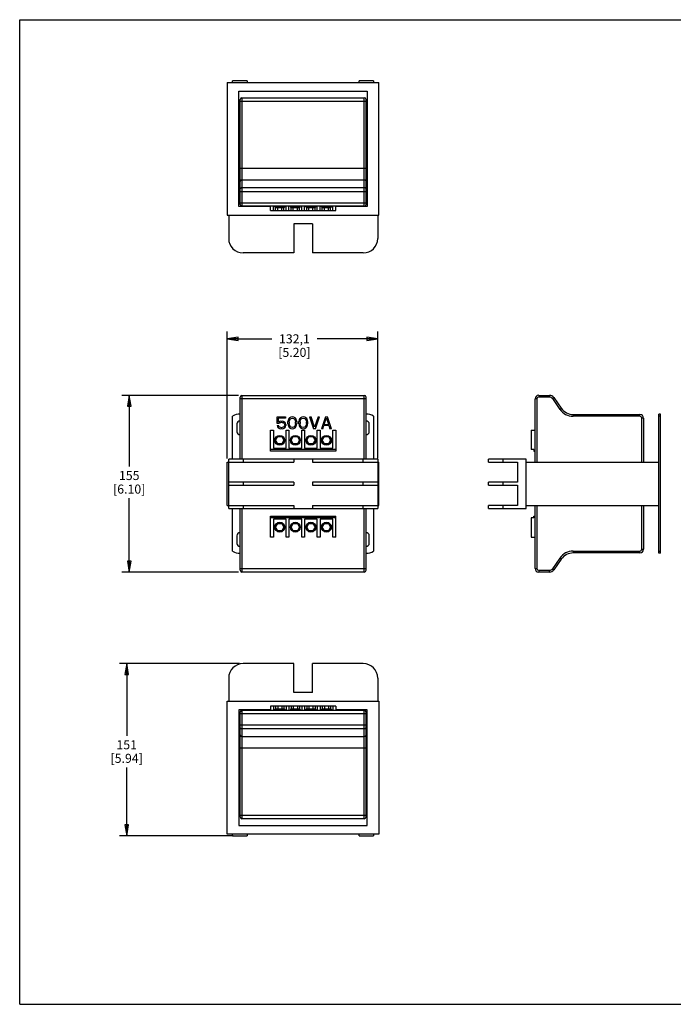
# Model space of a CAD drawing. Units: inches. Extents: x 0 to 22, y 0 to 17.
# Drawn here: x 0 to 11.3, y 0 to 17 of the extents above; entities that cross this region are included whole.
import ezdxf

# ---------------------------------------------------------------- set-up
doc = ezdxf.new("R2010")
doc.units = ezdxf.units.IN
doc.header["$LTSCALE"] = 1.21
doc.header["$MEASUREMENT"] = 0
doc.layers.get('0').update_dxf_attribs({"linetype": 'CONTINUOUS'})
doc.styles.get("Standard").update_dxf_attribs({"font": 'txt', "width": 0.8})
doc.dimstyles.new('DIMSTYLE_1', dxfattribs={"dimtxt": 0.15625, "dimasz": 0.1875, "dimexe": 0.125, "dimexo": 0.0625, "dimgap": 0.078125, "dimtad": 0, "dimtih": 1, "dimtoh": 1, "dimzin": 4, "dimdsep": 46, "dimtxsty": 'Standard', "dimblk": 'CLOSED', "dimblk1": 'CLOSED', "dimblk2": 'CLOSED', "dimcen": 0.09, "dimazin": 1, "dimtfac": 1, "dimtofl": 0, "dimtmove": 0, "dimatfit": 3, "dimldrblk": 'CLOSED', "dimfxl": 1, "dimtolj": 1, "dimtzin": 4, "dimarcsym": 0})

# ---------------------------------------------------------------- blocks, each defined once
blk = doc.blocks.new('_CLOSED')
at = {"color": 0, "linetype": 'ByBlock'}
for p, q in [((0, 0), (-1, 0.167)), ((-1, 0.167), (-1, -0.167)), ((-1, -0.167), (0, 0)), ((-1, 0), (0, 0))]:
    blk.add_line(p, q, dxfattribs=at)
blk = doc.blocks.new('*D1')
at = {"color": 2, "linetype": 'Continuous', "transparency": 16777216}
for p, q in [((3.585, 11.412), (3.585, 11.615)), ((6.185, 11.412), (6.185, 11.615)), ((3.585, 11.49), (4.355, 11.49)), ((3.585, 9.426), (3.585, 11.412)), ((6.185, 11.49), (5.136, 11.49)), ((6.185, 9.426), (6.185, 11.412))]:
    blk.add_line(p, q, dxfattribs=at)
at = {"color": 2, "linetype": 'Continuous', "transparency": 16777216, "xscale": 0.1875, "yscale": 0.1875, "zscale": 0.1875, "rotation": 180}
blk.add_blockref('_CLOSED', (3.585, 11.49), dxfattribs=at)
at = {"color": 2, "linetype": 'Continuous', "transparency": 16777216, "xscale": 0.1875, "yscale": 0.1875, "zscale": 0.1875}
blk.add_blockref('_CLOSED', (6.185, 11.49), dxfattribs=at)
at = {"color": 2, "linetype": 'Continuous', "transparency": 16777216, "insert": (4.745, 11.568), "char_height": 0.1562, "width": 0.75, "attachment_point": 2, "line_spacing_factor": 0.9}
blk.add_mtext('132,1\\P[5.20]', dxfattribs=at)
blk = doc.blocks.new('*D2')
at = {"color": 2, "linetype": 'Continuous', "transparency": 16777216}
for p, q in [((2.08, 10.514), (1.767, 10.514)), ((1.892, 10.514), (1.892, 9.286)), ((3.777, 10.514), (2.08, 10.514)), ((1.892, 7.463), (1.892, 8.739)), ((2.08, 7.463), (1.767, 7.463)), ((3.777, 7.463), (2.08, 7.463))]:
    blk.add_line(p, q, dxfattribs=at)
at = {"color": 2, "linetype": 'Continuous', "transparency": 16777216, "xscale": 0.1875, "yscale": 0.1875, "zscale": 0.1875}
for p, rotation in [((1.892, 10.514), 90), ((1.892, 7.463), 270)]:
    blk.add_blockref('_CLOSED', p, dxfattribs=dict(at, rotation=rotation))
at = {"color": 2, "linetype": 'Continuous', "transparency": 16777216, "insert": (1.892, 9.208), "char_height": 0.1562, "width": 0.75, "attachment_point": 2, "line_spacing_factor": 0.9}
blk.add_mtext('155\\P[6.10]', dxfattribs=at)
blk = doc.blocks.new('*D3')
at = {"color": 2, "linetype": 'Continuous', "transparency": 16777216}
for p, q in [((2.035, 5.883), (1.723, 5.883)), ((1.848, 5.883), (1.848, 4.637)), ((3.797, 5.883), (2.035, 5.883)), ((1.848, 2.91), (1.848, 4.09)), ((2.035, 2.91), (1.723, 2.91)), ((3.69, 2.91), (2.035, 2.91))]:
    blk.add_line(p, q, dxfattribs=at)
at = {"color": 2, "linetype": 'Continuous', "transparency": 16777216, "xscale": 0.1875, "yscale": 0.1875, "zscale": 0.1875}
for p, rotation in [((1.848, 5.883), 90), ((1.848, 2.91), 270)]:
    blk.add_blockref('_CLOSED', p, dxfattribs=dict(at, rotation=rotation))
at = {"color": 2, "linetype": 'Continuous', "transparency": 16777216, "insert": (1.848, 4.559), "char_height": 0.1562, "width": 0.75, "attachment_point": 2, "line_spacing_factor": 0.9}
blk.add_mtext('151\\P[5.94]', dxfattribs=at)

msp = doc.modelspace()

# ---------------------------------------------------------------- linework, layer by layer
at = {"color": 7, "linetype": 'Continuous'}
for p, q in [((0, 0), (0, 17)), ((0, 0), (0, 17)), ((0, 17), (22, 17)), ((0, 17), (22, 17)), ((0, 0), (22, 0)), ((0, 0), (22, 0))]:
    msp.add_line(p, q, dxfattribs=at)
at = {"color": 6, "linetype": 'Continuous'}
for p, q in [((3.585, 15.916), (3.585, 13.623)), ((3.585, 15.916), (6.203, 15.916)), ((3.678, 15.916), (3.678, 15.946)), ((3.928, 15.946), (3.678, 15.946)), ((3.928, 15.946), (3.928, 15.916)), ((5.863, 15.916), (5.863, 15.946)), ((6.113, 15.946), (5.863, 15.946)), ((6.113, 15.946), (6.113, 15.916)), ((6.203, 13.623), (6.203, 15.916)), ((3.785, 13.773), (3.785, 15.766)), ((3.785, 15.766), (6.003, 15.766)), ((3.839, 15.653), (3.839, 13.778)), ((3.839, 15.653), (5.952, 15.653)), ((5.952, 13.778), (5.952, 15.653)), ((6.003, 15.766), (6.003, 13.773)), ((3.808, 13.809), (3.808, 15.622)), ((5.983, 15.59), (3.808, 15.59)), ((5.983, 13.809), (5.983, 15.622)), ((3.808, 14.436), (5.983, 14.436)), ((5.952, 14.231), (3.839, 14.231)), ((5.983, 14.028), (3.808, 14.028)), ((3.839, 14.102), (5.952, 14.102)), ((4.333, 13.773), (3.785, 13.773)), ((3.808, 13.84), (5.983, 13.84)), ((5.952, 13.778), (3.839, 13.778)), ((4.333, 13.708), (4.333, 13.778)), ((4.382, 13.708), (4.382, 13.778)), ((4.407, 13.768), (4.407, 13.778)), ((4.577, 13.768), (4.577, 13.778)), ((4.602, 13.708), (4.602, 13.778)), ((4.651, 13.708), (4.651, 13.778)), ((4.676, 13.768), (4.676, 13.778)), ((4.846, 13.768), (4.846, 13.778)), ((4.871, 13.708), (4.871, 13.778)), ((4.92, 13.708), (4.92, 13.778)), ((4.945, 13.768), (4.945, 13.778)), ((5.115, 13.768), (5.115, 13.778)), ((5.14, 13.708), (5.14, 13.778)), ((5.189, 13.708), (5.189, 13.778)), ((5.214, 13.768), (5.214, 13.778)), ((5.384, 13.768), (5.384, 13.778)), ((5.409, 13.708), (5.409, 13.778)), ((5.458, 13.708), (5.458, 13.778)), ((6.003, 13.773), (5.458, 13.773)), ((3.585, 13.623), (6.203, 13.623)), ((3.61, 13.623), (3.61, 13.223)), ((4.333, 13.708), (5.458, 13.708)), ((4.407, 13.768), (4.577, 13.768)), ((4.417, 13.758), (4.567, 13.758)), ((4.42, 13.708), (4.42, 13.758)), ((4.456, 13.708), (4.456, 13.758)), ((4.528, 13.708), (4.528, 13.758)), ((4.564, 13.708), (4.564, 13.758)), ((4.676, 13.768), (4.846, 13.768)), ((4.686, 13.758), (4.836, 13.758)), ((4.689, 13.708), (4.689, 13.758)), ((4.725, 13.708), (4.725, 13.758)), ((4.797, 13.708), (4.797, 13.758)), ((4.833, 13.708), (4.833, 13.758)), ((4.945, 13.768), (5.115, 13.768)), ((4.955, 13.758), (5.105, 13.758)), ((4.958, 13.708), (4.958, 13.758)), ((4.994, 13.708), (4.994, 13.758)), ((5.066, 13.708), (5.066, 13.758)), ((5.102, 13.708), (5.102, 13.758)), ((5.214, 13.768), (5.384, 13.768)), ((5.224, 13.758), (5.374, 13.758)), ((5.227, 13.708), (5.227, 13.758)), ((5.263, 13.708), (5.263, 13.758)), ((5.335, 13.708), (5.335, 13.758)), ((5.371, 13.708), (5.371, 13.758)), ((6.185, 13.623), (6.185, 13.223)), ((4.735, 13.473), (4.735, 12.973)), ((5.06, 13.473), (4.735, 13.473)), ((5.06, 13.473), (5.06, 12.973)), ((4.735, 12.973), (3.86, 12.973)), ((5.935, 12.973), (5.06, 12.973)), ((3.808, 9.413), (3.808, 10.483)), ((5.983, 10.452), (3.808, 10.452)), ((3.839, 10.514), (3.839, 9.413)), ((3.839, 10.514), (5.952, 10.514)), ((5.952, 9.413), (5.952, 10.514)), ((5.983, 9.413), (5.983, 10.483)), ((8.902, 9.363), (8.902, 10.452)), ((8.933, 10.452), (8.902, 10.452)), ((8.933, 10.452), (8.933, 9.363)), ((8.964, 10.514), (8.964, 10.483)), ((8.964, 10.514), (9.152, 10.514)), ((9.152, 10.483), (8.964, 10.483)), ((9.152, 10.483), (9.152, 10.514)), ((9.225, 10.476), (9.2, 10.458)), ((9.2, 10.458), (9.33, 10.272)), ((9.225, 10.476), (9.355, 10.29)), ((9.33, 10.272), (9.355, 10.29)), ((3.678, 9.413), (3.678, 10.156)), ((4.445, 10.03), (4.445, 10.143)), ((4.445, 10.143), (4.59, 10.143)), ((4.467, 10.121), (4.467, 10.052)), ((4.59, 10.121), (4.467, 10.121)), ((4.488, 10.065), (4.467, 10.052)), ((4.475, 10.03), (4.492, 10.043)), ((4.509, 10.069), (4.488, 10.065)), ((4.492, 10.043), (4.509, 10.047)), ((4.509, 10.069), (4.535, 10.069)), ((4.535, 10.047), (4.509, 10.047)), ((4.556, 10.065), (4.535, 10.069)), ((4.535, 10.047), (4.552, 10.043)), ((4.552, 10.043), (4.565, 10.034)), ((4.578, 10.052), (4.556, 10.065)), ((4.565, 10.034), (4.573, 10.021)), ((4.59, 10.034), (4.578, 10.052)), ((4.59, 10.143), (4.59, 10.121)), ((4.599, 10.012), (4.59, 10.034)), ((4.637, 10.082), (4.633, 10.06)), ((4.633, 10.021), (4.633, 10.06)), ((4.641, 10.095), (4.637, 10.082)), ((4.65, 10.113), (4.641, 10.095)), ((4.663, 10.126), (4.65, 10.113)), ((4.654, 10.056), (4.658, 10.082)), ((4.654, 10.056), (4.654, 10.026)), ((4.658, 10.082), (4.676, 10.108)), ((4.684, 10.139), (4.663, 10.126)), ((4.676, 10.108), (4.688, 10.117)), ((4.71, 10.143), (4.684, 10.139)), ((4.688, 10.117), (4.71, 10.121)), ((4.735, 10.139), (4.71, 10.143)), ((4.71, 10.121), (4.731, 10.117)), ((4.731, 10.117), (4.744, 10.108)), ((4.756, 10.126), (4.735, 10.139)), ((4.744, 10.108), (4.761, 10.082)), ((4.769, 10.113), (4.756, 10.126)), ((4.761, 10.082), (4.765, 10.056)), ((4.765, 10.026), (4.765, 10.056)), ((4.778, 10.095), (4.769, 10.113)), ((4.782, 10.082), (4.778, 10.095)), ((4.786, 10.06), (4.782, 10.082)), ((4.786, 10.06), (4.786, 10.021)), ((4.825, 10.082), (4.82, 10.06)), ((4.82, 10.021), (4.82, 10.06)), ((4.829, 10.095), (4.825, 10.082)), ((4.837, 10.113), (4.829, 10.095)), ((4.85, 10.126), (4.837, 10.113)), ((4.842, 10.056), (4.846, 10.082)), ((4.842, 10.056), (4.842, 10.026)), ((4.846, 10.082), (4.863, 10.108)), ((4.871, 10.139), (4.85, 10.126)), ((4.863, 10.108), (4.876, 10.117)), ((4.897, 10.143), (4.871, 10.139)), ((4.876, 10.117), (4.897, 10.121)), ((4.923, 10.139), (4.897, 10.143)), ((4.897, 10.121), (4.918, 10.117)), ((4.918, 10.117), (4.931, 10.108)), ((4.944, 10.126), (4.923, 10.139)), ((4.931, 10.108), (4.948, 10.082)), ((4.957, 10.113), (4.944, 10.126)), ((4.948, 10.082), (4.952, 10.056)), ((4.952, 10.026), (4.952, 10.056)), ((4.965, 10.095), (4.957, 10.113)), ((4.969, 10.082), (4.965, 10.095)), ((4.974, 10.06), (4.969, 10.082)), ((4.974, 10.06), (4.974, 10.021)), ((5.008, 10.143), (5.076, 9.938)), ((5.008, 10.143), (5.033, 10.143)), ((5.093, 9.965), (5.033, 10.143)), ((5.153, 10.143), (5.093, 9.965)), ((5.11, 9.938), (5.178, 10.143)), ((5.153, 10.143), (5.178, 10.143)), ((5.28, 10.143), (5.212, 9.938)), ((5.259, 10.008), (5.298, 10.126)), ((5.28, 10.143), (5.315, 10.143)), ((5.298, 10.126), (5.336, 10.008)), ((5.383, 9.938), (5.315, 10.143)), ((6.113, 10.156), (6.113, 9.413)), ((9.56, 10.184), (9.56, 10.153)), ((9.56, 10.184), (10.714, 10.184)), ((10.714, 10.153), (9.56, 10.153)), ((10.714, 10.153), (10.714, 10.184)), ((10.746, 9.363), (10.746, 10.121)), ((10.777, 10.121), (10.746, 10.121)), ((10.777, 10.121), (10.777, 9.363)), ((11.04, 7.788), (11.04, 10.189)), ((11.07, 10.189), (11.04, 10.189)), ((11.07, 10.156), (11.04, 10.156)), ((11.07, 7.788), (11.07, 10.189)), ((3.753, 10.02), (3.753, 9.886)), ((4.333, 9.551), (4.333, 9.912)), ((4.333, 9.912), (4.382, 9.912)), ((4.382, 9.912), (4.382, 9.6)), ((4.475, 10.03), (4.445, 10.03)), ((4.445, 9.991), (4.454, 9.973)), ((4.445, 9.991), (4.471, 9.991)), ((4.454, 9.973), (4.467, 9.956)), ((4.467, 9.956), (4.488, 9.943)), ((4.48, 9.973), (4.471, 9.991)), ((4.492, 9.965), (4.48, 9.973)), ((4.488, 9.943), (4.509, 9.938)), ((4.509, 9.96), (4.492, 9.965)), ((4.509, 9.96), (4.535, 9.96)), ((4.535, 9.938), (4.509, 9.938)), ((4.552, 9.965), (4.535, 9.96)), ((4.535, 9.938), (4.556, 9.943)), ((4.565, 9.973), (4.552, 9.965)), ((4.556, 9.943), (4.578, 9.956)), ((4.573, 9.986), (4.565, 9.973)), ((4.573, 10.021), (4.578, 10.008)), ((4.578, 9.999), (4.573, 9.986)), ((4.578, 9.999), (4.578, 10.008)), ((4.578, 9.956), (4.59, 9.973)), ((4.59, 9.973), (4.599, 9.995)), ((4.599, 10.012), (4.599, 9.995)), ((4.602, 9.6), (4.602, 9.912)), ((4.602, 9.912), (4.651, 9.912)), ((4.633, 10.021), (4.637, 9.999)), ((4.637, 9.999), (4.641, 9.986)), ((4.641, 9.986), (4.65, 9.969)), ((4.65, 9.969), (4.663, 9.956)), ((4.651, 9.912), (4.651, 9.6)), ((4.658, 9.999), (4.654, 10.026)), ((4.676, 9.973), (4.658, 9.999)), ((4.663, 9.956), (4.684, 9.943)), ((4.688, 9.965), (4.676, 9.973)), ((4.684, 9.943), (4.71, 9.938)), ((4.71, 9.96), (4.688, 9.965)), ((4.731, 9.965), (4.71, 9.96)), ((4.71, 9.938), (4.735, 9.943)), ((4.744, 9.973), (4.731, 9.965)), ((4.735, 9.943), (4.756, 9.956)), ((4.761, 9.999), (4.744, 9.973)), ((4.756, 9.956), (4.769, 9.969)), ((4.765, 10.026), (4.761, 9.999)), ((4.769, 9.969), (4.778, 9.986)), ((4.778, 9.986), (4.782, 9.999)), ((4.782, 9.999), (4.786, 10.021)), ((4.82, 10.021), (4.825, 9.999)), ((4.825, 9.999), (4.829, 9.986)), ((4.829, 9.986), (4.837, 9.969)), ((4.837, 9.969), (4.85, 9.956)), ((4.846, 9.999), (4.842, 10.026)), ((4.863, 9.973), (4.846, 9.999)), ((4.85, 9.956), (4.871, 9.943)), ((4.876, 9.965), (4.863, 9.973)), ((4.871, 9.943), (4.897, 9.938)), ((4.871, 9.6), (4.871, 9.912)), ((4.871, 9.912), (4.92, 9.912)), ((4.897, 9.96), (4.876, 9.965)), ((4.918, 9.965), (4.897, 9.96)), ((4.897, 9.938), (4.923, 9.943)), ((4.931, 9.973), (4.918, 9.965)), ((4.92, 9.912), (4.92, 9.6)), ((4.923, 9.943), (4.944, 9.956)), ((4.948, 9.999), (4.931, 9.973)), ((4.944, 9.956), (4.957, 9.969)), ((4.952, 10.026), (4.948, 9.999)), ((4.957, 9.969), (4.965, 9.986)), ((4.965, 9.986), (4.969, 9.999)), ((4.969, 9.999), (4.974, 10.021)), ((5.11, 9.938), (5.076, 9.938)), ((5.14, 9.6), (5.14, 9.912)), ((5.14, 9.912), (5.189, 9.912)), ((5.189, 9.912), (5.189, 9.6)), ((5.238, 9.938), (5.212, 9.938)), ((5.238, 9.938), (5.255, 9.991)), ((5.34, 9.991), (5.255, 9.991)), ((5.259, 10.008), (5.336, 10.008)), ((5.34, 9.991), (5.357, 9.938)), ((5.383, 9.938), (5.357, 9.938)), ((5.409, 9.6), (5.409, 9.912)), ((5.409, 9.912), (5.458, 9.912)), ((5.458, 9.912), (5.458, 9.551)), ((6.038, 9.886), (6.038, 10.02)), ((8.832, 9.912), (8.832, 9.58)), ((8.832, 9.912), (8.902, 9.912)), ((4.42, 9.738), (4.456, 9.801)), ((4.456, 9.676), (4.42, 9.738)), ((4.456, 9.801), (4.528, 9.801)), ((4.528, 9.801), (4.564, 9.738)), ((4.564, 9.738), (4.528, 9.676)), ((4.689, 9.738), (4.725, 9.801)), ((4.725, 9.676), (4.689, 9.738)), ((4.725, 9.801), (4.797, 9.801)), ((4.797, 9.801), (4.833, 9.738)), ((4.833, 9.738), (4.797, 9.676)), ((4.958, 9.738), (4.994, 9.801)), ((4.994, 9.676), (4.958, 9.738)), ((4.994, 9.801), (5.066, 9.801)), ((5.066, 9.801), (5.102, 9.738)), ((5.102, 9.738), (5.066, 9.676)), ((5.227, 9.738), (5.263, 9.801)), ((5.263, 9.676), (5.227, 9.738)), ((5.263, 9.801), (5.335, 9.801)), ((5.335, 9.801), (5.371, 9.738)), ((5.371, 9.738), (5.335, 9.676)), ((5.458, 9.58), (4.333, 9.58)), ((5.458, 9.551), (4.333, 9.551)), ((4.382, 9.6), (4.602, 9.6)), ((4.528, 9.676), (4.456, 9.676)), ((4.651, 9.6), (4.871, 9.6)), ((4.797, 9.676), (4.725, 9.676)), ((4.92, 9.6), (5.14, 9.6)), ((5.066, 9.676), (4.994, 9.676)), ((5.189, 9.6), (5.409, 9.6)), ((5.335, 9.676), (5.263, 9.676)), ((8.882, 9.58), (8.832, 9.58)), ((8.882, 9.58), (8.882, 9.551)), ((8.882, 9.551), (8.902, 9.551)), ((3.585, 8.613), (3.585, 9.363)), ((3.585, 9.363), (4.735, 9.363)), ((3.61, 8.563), (3.61, 9.413)), ((6.185, 9.413), (3.61, 9.413)), ((3.86, 9.413), (3.86, 9.363)), ((4.735, 9.413), (4.735, 9.363)), ((5.06, 9.413), (5.06, 9.363)), ((5.06, 9.363), (6.203, 9.363)), ((5.935, 9.363), (5.935, 9.413)), ((6.185, 9.413), (6.185, 8.563)), ((6.203, 8.613), (6.203, 9.363)), ((8.097, 9.363), (8.097, 9.413)), ((8.747, 9.413), (8.097, 9.413)), ((8.097, 9.363), (8.597, 9.363)), ((8.347, 9.413), (8.347, 9.363)), ((8.597, 9.363), (8.597, 9.013)), ((8.747, 8.563), (8.747, 9.413)), ((8.747, 9.363), (11.04, 9.363)), ((4.735, 9.013), (3.61, 9.013)), ((3.86, 9.013), (3.86, 8.963)), ((4.735, 9.013), (4.735, 8.963)), ((5.06, 9.013), (5.06, 8.963)), ((6.185, 9.013), (5.06, 9.013)), ((5.935, 8.963), (5.935, 9.013)), ((8.097, 8.963), (8.097, 9.013)), ((8.597, 9.013), (8.097, 9.013)), ((8.347, 9.013), (8.347, 8.963)), ((3.61, 8.963), (4.735, 8.963)), ((5.06, 8.963), (6.185, 8.963)), ((8.097, 8.963), (8.597, 8.963)), ((8.597, 8.963), (8.597, 8.613)), ((3.585, 8.613), (4.735, 8.613)), ((3.61, 8.563), (6.185, 8.563)), ((3.678, 7.821), (3.678, 8.563)), ((3.808, 7.494), (3.808, 8.563)), ((3.839, 8.563), (3.839, 7.463)), ((3.86, 8.613), (3.86, 8.563)), ((4.735, 8.613), (4.735, 8.563)), ((5.06, 8.613), (5.06, 8.563)), ((5.06, 8.613), (6.203, 8.613)), ((5.935, 8.563), (5.935, 8.613)), ((5.952, 7.463), (5.952, 8.563)), ((5.983, 7.494), (5.983, 8.563)), ((6.113, 8.563), (6.113, 7.821)), ((8.097, 8.563), (8.097, 8.613)), ((8.597, 8.613), (8.097, 8.613)), ((8.097, 8.563), (8.747, 8.563)), ((8.347, 8.613), (8.347, 8.563)), ((8.747, 8.613), (11.04, 8.613)), ((8.902, 7.525), (8.902, 8.613)), ((8.933, 8.613), (8.933, 7.525)), ((10.746, 7.856), (10.746, 8.613)), ((10.777, 8.613), (10.777, 7.856)), ((4.333, 8.064), (4.333, 8.426)), ((4.333, 8.426), (5.458, 8.426)), ((5.458, 8.397), (4.333, 8.397)), ((4.382, 8.377), (4.382, 8.064)), ((4.602, 8.377), (4.382, 8.377)), ((4.602, 8.064), (4.602, 8.377)), ((4.651, 8.377), (4.651, 8.064)), ((4.871, 8.377), (4.651, 8.377)), ((4.871, 8.064), (4.871, 8.377)), ((4.92, 8.377), (4.92, 8.064)), ((5.14, 8.377), (4.92, 8.377)), ((5.14, 8.064), (5.14, 8.377)), ((5.189, 8.377), (5.189, 8.064)), ((5.409, 8.377), (5.189, 8.377)), ((5.409, 8.064), (5.409, 8.377)), ((5.458, 8.064), (5.458, 8.426)), ((8.832, 8.397), (8.832, 8.064)), ((8.882, 8.397), (8.832, 8.397)), ((8.882, 8.397), (8.882, 8.426)), ((8.882, 8.426), (8.902, 8.426)), ((4.42, 8.238), (4.456, 8.301)), ((4.456, 8.176), (4.42, 8.238)), ((4.456, 8.301), (4.528, 8.301)), ((4.528, 8.176), (4.456, 8.176)), ((4.528, 8.301), (4.564, 8.238)), ((4.564, 8.238), (4.528, 8.176)), ((4.689, 8.238), (4.725, 8.301)), ((4.725, 8.176), (4.689, 8.238)), ((4.725, 8.301), (4.797, 8.301)), ((4.797, 8.176), (4.725, 8.176)), ((4.797, 8.301), (4.833, 8.238)), ((4.833, 8.238), (4.797, 8.176)), ((4.958, 8.238), (4.994, 8.301)), ((4.994, 8.176), (4.958, 8.238)), ((4.994, 8.301), (5.066, 8.301)), ((5.066, 8.176), (4.994, 8.176)), ((5.066, 8.301), (5.102, 8.238)), ((5.102, 8.238), (5.066, 8.176)), ((5.227, 8.238), (5.263, 8.301)), ((5.263, 8.176), (5.227, 8.238)), ((5.263, 8.301), (5.335, 8.301)), ((5.335, 8.176), (5.263, 8.176)), ((5.335, 8.301), (5.371, 8.238)), ((5.371, 8.238), (5.335, 8.176)), ((3.753, 8.091), (3.753, 7.957)), ((4.382, 8.064), (4.333, 8.064)), ((4.651, 8.064), (4.602, 8.064)), ((4.92, 8.064), (4.871, 8.064)), ((5.189, 8.064), (5.14, 8.064)), ((5.458, 8.064), (5.409, 8.064)), ((6.038, 7.957), (6.038, 8.091)), ((8.832, 8.064), (8.902, 8.064)), ((9.56, 7.824), (9.56, 7.793)), ((9.56, 7.824), (10.714, 7.824)), ((10.714, 7.793), (10.714, 7.824)), ((10.746, 7.856), (10.777, 7.856)), ((11.04, 7.821), (11.07, 7.821)), ((9.33, 7.704), (9.2, 7.519)), ((9.355, 7.687), (9.225, 7.501)), ((9.355, 7.687), (9.33, 7.704)), ((10.714, 7.793), (9.56, 7.793)), ((11.07, 7.788), (11.04, 7.788)), ((3.808, 7.525), (5.983, 7.525)), ((8.902, 7.525), (8.933, 7.525)), ((8.964, 7.494), (8.964, 7.463)), ((8.964, 7.494), (9.152, 7.494)), ((9.152, 7.463), (9.152, 7.494)), ((9.2, 7.519), (9.225, 7.501)), ((5.952, 7.463), (3.839, 7.463)), ((9.152, 7.463), (8.964, 7.463)), ((4.735, 5.883), (3.86, 5.883)), ((4.735, 5.383), (4.735, 5.883)), ((5.06, 5.383), (5.06, 5.883)), ((5.935, 5.883), (5.06, 5.883)), ((3.61, 5.633), (3.61, 5.233)), ((6.185, 5.633), (6.185, 5.233)), ((5.06, 5.383), (4.735, 5.383)), ((3.585, 2.94), (3.585, 5.233)), ((3.585, 5.233), (6.203, 5.233)), ((4.333, 5.148), (4.333, 5.078)), ((5.458, 5.148), (4.333, 5.148)), ((4.382, 5.148), (4.382, 5.078)), ((4.42, 5.148), (4.42, 5.098)), ((4.456, 5.148), (4.456, 5.098)), ((4.528, 5.148), (4.528, 5.098)), ((4.564, 5.148), (4.564, 5.098)), ((4.602, 5.148), (4.602, 5.078)), ((4.651, 5.148), (4.651, 5.078)), ((4.689, 5.148), (4.689, 5.098)), ((4.725, 5.148), (4.725, 5.098)), ((4.797, 5.148), (4.797, 5.098)), ((4.833, 5.148), (4.833, 5.098)), ((4.871, 5.148), (4.871, 5.078)), ((4.92, 5.148), (4.92, 5.078)), ((4.958, 5.148), (4.958, 5.098)), ((4.994, 5.148), (4.994, 5.098)), ((5.066, 5.148), (5.066, 5.098)), ((5.102, 5.148), (5.102, 5.098)), ((5.14, 5.148), (5.14, 5.078)), ((5.189, 5.148), (5.189, 5.078)), ((5.227, 5.148), (5.227, 5.098)), ((5.263, 5.148), (5.263, 5.098)), ((5.335, 5.148), (5.335, 5.098)), ((5.371, 5.148), (5.371, 5.098)), ((5.409, 5.148), (5.409, 5.078)), ((5.458, 5.148), (5.458, 5.078)), ((6.203, 5.233), (6.203, 2.94)), ((3.785, 5.083), (3.785, 3.09)), ((4.333, 5.083), (3.785, 5.083)), ((3.808, 3.235), (3.808, 5.047)), ((5.983, 5.016), (3.808, 5.016)), ((3.839, 5.078), (3.839, 3.203)), ((3.839, 5.078), (5.952, 5.078)), ((4.407, 5.088), (4.407, 5.078)), ((4.577, 5.088), (4.407, 5.088)), ((4.567, 5.098), (4.417, 5.098)), ((4.577, 5.088), (4.577, 5.078)), ((4.676, 5.088), (4.676, 5.078)), ((4.846, 5.088), (4.676, 5.088)), ((4.836, 5.098), (4.686, 5.098)), ((4.846, 5.088), (4.846, 5.078)), ((4.945, 5.088), (4.945, 5.078)), ((5.115, 5.088), (4.945, 5.088)), ((5.105, 5.098), (4.955, 5.098)), ((5.115, 5.088), (5.115, 5.078)), ((5.214, 5.088), (5.214, 5.078)), ((5.384, 5.088), (5.214, 5.088)), ((5.374, 5.098), (5.224, 5.098)), ((5.384, 5.088), (5.384, 5.078)), ((6.003, 5.083), (5.458, 5.083)), ((5.952, 3.203), (5.952, 5.078)), ((5.983, 3.235), (5.983, 5.047)), ((6.003, 3.09), (6.003, 5.083)), ((3.808, 4.828), (5.983, 4.828)), ((5.952, 4.755), (3.839, 4.755)), ((3.839, 4.625), (5.952, 4.625)), ((5.983, 4.42), (3.808, 4.42)), ((3.808, 3.266), (5.983, 3.266)), ((3.785, 3.09), (6.003, 3.09)), ((5.952, 3.203), (3.839, 3.203)), ((6.203, 2.94), (3.585, 2.94)), ((3.678, 2.91), (3.678, 2.94)), ((3.678, 2.91), (3.928, 2.91)), ((3.928, 2.94), (3.928, 2.91)), ((5.863, 2.91), (5.863, 2.94)), ((5.863, 2.91), (6.113, 2.91)), ((6.113, 2.94), (6.113, 2.91))]:
    msp.add_line(p, q, dxfattribs=at)
for centre, radius in [((4.492, 9.738), 0.085), ((4.492, 9.738), 0.075), ((4.761, 9.738), 0.085), ((4.761, 9.738), 0.075), ((5.03, 9.738), 0.085), ((5.03, 9.738), 0.075), ((5.299, 9.738), 0.085), ((5.299, 9.738), 0.075), ((4.492, 8.238), 0.085), ((4.492, 8.238), 0.075), ((4.761, 8.238), 0.085), ((4.761, 8.238), 0.075), ((5.03, 8.238), 0.085), ((5.03, 8.238), 0.075), ((5.299, 8.238), 0.085), ((5.299, 8.238), 0.075)]:
    msp.add_circle(centre, radius, dxfattribs=at)
for centre, radius, start, end in [((3.839, 15.622), 0.0312, 90, 180), ((5.952, 15.622), 0.0312, 0, 90), ((3.839, 13.809), 0.0312, 180, 270), ((5.952, 13.809), 0.0312, 270, 360), ((4.417, 13.768), 0.01, 180, 270), ((4.567, 13.768), 0.01, 270, 360), ((4.686, 13.768), 0.01, 180, 270), ((4.836, 13.768), 0.01, 270, 360), ((4.955, 13.768), 0.01, 180, 270), ((5.105, 13.768), 0.01, 270, 360), ((5.224, 13.768), 0.01, 180, 270), ((5.374, 13.768), 0.01, 270, 360), ((3.86, 13.223), 0.25, 180, 270), ((5.935, 13.223), 0.25, 270, 360), ((3.839, 10.483), 0.0312, 90, 180), ((5.952, 10.483), 0.0312, 0, 90), ((8.964, 10.452), 0.0625, 90, 180), ((8.964, 10.452), 0.0312, 90, 180), ((9.152, 10.424), 0.09, 35, 90), ((9.152, 10.424), 0.0587, 35, 90), ((9.56, 10.434), 0.281, 215, 270), ((9.56, 10.434), 0.25, 215, 270), ((3.803, 9.939), 0.25, 88.8434, 120), ((3.803, 10.02), 0.05, 84.1723, 180), ((5.988, 9.939), 0.25, 60, 91.1566), ((5.988, 10.02), 0.05, 0, 95.8295), ((10.714, 10.121), 0.0625, 360, 90), ((10.714, 10.121), 0.0312, 0, 90), ((3.803, 9.886), 0.05, 180, 275.8295), ((5.988, 9.886), 0.05, 264.1732, 360), ((3.803, 8.091), 0.05, 84.1732, 180), ((5.988, 8.091), 0.05, 0, 95.8295), ((3.803, 8.038), 0.25, 240, 271.1566), ((3.803, 7.957), 0.05, 180, 275.8295), ((5.988, 7.957), 0.05, 264.1732, 360), ((5.988, 8.038), 0.25, 268.8434, 300), ((9.56, 7.543), 0.281, 90, 145), ((10.714, 7.856), 0.0625, 270, 360), ((10.714, 7.856), 0.0312, 270, 360), ((9.56, 7.543), 0.25, 90, 145), ((3.839, 7.494), 0.0312, 180, 270), ((5.952, 7.494), 0.0312, 270, 360), ((8.964, 7.525), 0.0625, 180, 270), ((8.964, 7.525), 0.0312, 180, 270), ((9.152, 7.553), 0.0587, 270, 325), ((9.152, 7.553), 0.09, 270, 325), ((3.86, 5.633), 0.25, 90, 180), ((5.935, 5.633), 0.25, 0, 90), ((3.839, 5.047), 0.0312, 90, 180), ((4.417, 5.088), 0.01, 90, 180), ((4.567, 5.088), 0.01, 0, 90), ((4.686, 5.088), 0.01, 90, 180), ((4.836, 5.088), 0.01, 0, 90), ((4.955, 5.088), 0.01, 90, 180), ((5.105, 5.088), 0.01, 0, 90), ((5.224, 5.088), 0.01, 90, 180), ((5.374, 5.088), 0.01, 0, 90), ((5.952, 5.047), 0.0312, 0, 90), ((3.839, 3.235), 0.0312, 180, 270), ((5.952, 3.235), 0.0312, 270, 360)]:
    msp.add_arc(centre, radius, start, end, dxfattribs=at)
for points, knots in [([(3.839, 14.231), (3.835, 14.231), (3.829, 14.23), (3.822, 14.227), (3.817, 14.224), (3.813, 14.22), (3.81, 14.216), (3.808, 14.211), (3.808, 14.207), (3.808, 14.206)], [0, 0, 0, 0, 0.271422, 0.403502, 0.531292, 0.654278, 0.772623, 0.887429, 1, 1, 1, 1]), ([(5.983, 14.206), (5.983, 14.207), (5.983, 14.211), (5.981, 14.216), (5.978, 14.22), (5.974, 14.224), (5.969, 14.227), (5.962, 14.23), (5.956, 14.231), (5.952, 14.231)], [0, 0, 0, 0, 0.112571, 0.227377, 0.345722, 0.468708, 0.596498, 0.728578, 1, 1, 1, 1]), ([(3.808, 14.076), (3.808, 14.078), (3.808, 14.081), (3.81, 14.086), (3.813, 14.09), (3.817, 14.094), (3.822, 14.098), (3.829, 14.101), (3.835, 14.102), (3.839, 14.102)], [0, 0, 0, 0, 0.112571, 0.227377, 0.345722, 0.468708, 0.596498, 0.728578, 1, 1, 1, 1]), ([(5.952, 14.102), (5.956, 14.102), (5.962, 14.101), (5.969, 14.098), (5.974, 14.094), (5.978, 14.09), (5.981, 14.086), (5.983, 14.081), (5.983, 14.078), (5.983, 14.076)], [0, 0, 0, 0, 0.271422, 0.403502, 0.531292, 0.654278, 0.772623, 0.887429, 1, 1, 1, 1]), ([(3.839, 4.755), (3.835, 4.755), (3.829, 4.756), (3.822, 4.759), (3.817, 4.762), (3.813, 4.766), (3.81, 4.77), (3.808, 4.775), (3.808, 4.779), (3.808, 4.78)], [0, 0, 0, 0, 0.271422, 0.403502, 0.531292, 0.654278, 0.772623, 0.887429, 1, 1, 1, 1]), ([(5.983, 4.78), (5.983, 4.779), (5.983, 4.775), (5.981, 4.77), (5.978, 4.766), (5.974, 4.762), (5.969, 4.759), (5.962, 4.756), (5.956, 4.755), (5.952, 4.755)], [0, 0, 0, 0, 0.112571, 0.227377, 0.345722, 0.468708, 0.596498, 0.728578, 1, 1, 1, 1]), ([(3.808, 4.65), (3.808, 4.649), (3.808, 4.645), (3.81, 4.641), (3.813, 4.636), (3.817, 4.632), (3.822, 4.629), (3.829, 4.626), (3.835, 4.625), (3.839, 4.625)], [0, 0, 0, 0, 0.112571, 0.227377, 0.345722, 0.468708, 0.596498, 0.728578, 1, 1, 1, 1]), ([(5.952, 4.625), (5.956, 4.625), (5.962, 4.626), (5.969, 4.629), (5.974, 4.632), (5.978, 4.636), (5.981, 4.641), (5.983, 4.645), (5.983, 4.649), (5.983, 4.65)], [0, 0, 0, 0, 0.271422, 0.403502, 0.531292, 0.654278, 0.772623, 0.887429, 1, 1, 1, 1])]:
    msp.add_open_spline(points, degree=3, knots=knots, dxfattribs=at)

# ---------------------------------------------------------------- dimensions: what is measured, and where the dimension line sits
at = {"color": 2, "linetype": 'Continuous'}
dim = msp.add_linear_dim(base=(6.185, 11.49), p1=(3.585, 9.363), p2=(6.185, 9.363), text='132,1\\P[5.20]', dimstyle='DIMSTYLE_1', dxfattribs=at)
dim.commit()
dim.dimension.update_dxf_attribs({"geometry": '*D1', "text_midpoint": (4.745, 11.373), "dimtype": 160})
for base, p1, p2, text, picture, middle in [((1.892, 7.463), (3.839, 10.514), (3.839, 7.463), '155\\P[6.10]', '*D2', (1.892, 9.012)), ((1.848, 2.91), (3.86, 5.883), (3.753, 2.91), '151\\P[5.94]', '*D3', (1.848, 4.363))]:
    dim = msp.add_linear_dim(base=base, p1=p1, p2=p2, angle=270, text=text, dimstyle='DIMSTYLE_1', dxfattribs=at)
    dim.commit()
    dim.dimension.update_dxf_attribs({"geometry": picture, "text_midpoint": middle, "dimtype": 160})

doc.saveas('drawing.dxf')
